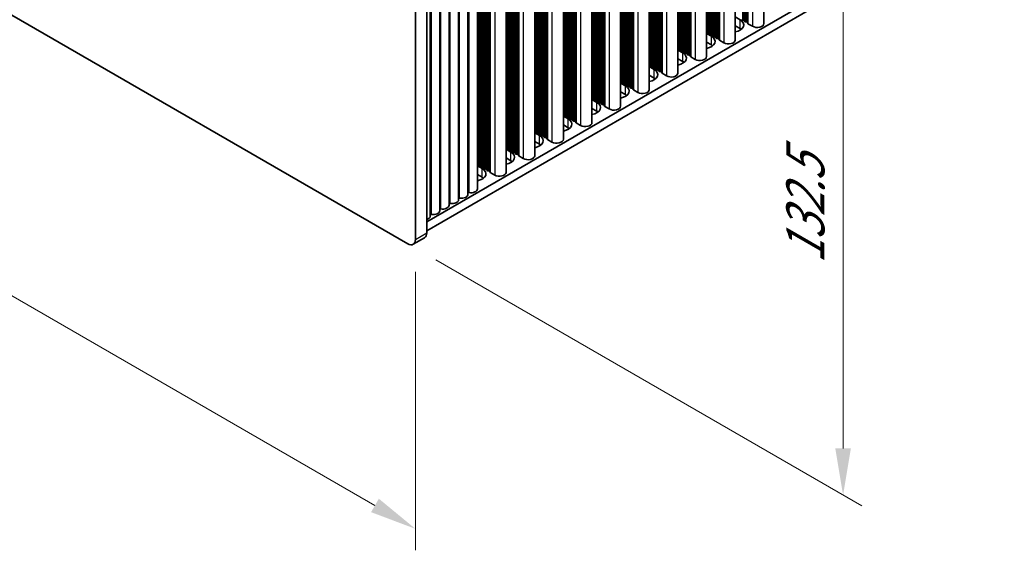
# Model space of a CAD drawing. Units: millimetres. Extents: x 0 to 8446, y 0 to 1405.
# Drawn here: x 229 to 413, y 493 to 593 of the extents above; entities that cross this region are included whole.
import ezdxf

# ---------------------------------------------------------------- set-up
doc = ezdxf.new("R2010")
doc.units = ezdxf.units.MM
doc.header["$LTSCALE"] = 3.5
doc.layers.get('Defpoints').update_dxf_attribs({"lineweight": 25})
for name, color, linetype, lineweight in [('Dimension (ISO)', 7, 'Continuous', 18), ('Visible (ISO)', 7, 'Continuous', 35), ('Visible Narrow (ISO)', 7, 'Continuous', 25)]:
    doc.layers.add(name, color=color, linetype=linetype, lineweight=lineweight)
doc.styles.add('Note Text (TK)', font='MS PGothic.ttf')
doc.dimstyles.new('Default - Method 1b (TK)', dxfattribs={"dimscale": 3.5, "dimtxt": 2.5, "dimasz": 2.5, "dimexe": 1, "dimexo": 1.5, "dimgap": 1, "dimtad": 1, "dimtoh": 1, "dimrnd": 1e-08, "dimdsep": 46, "dimtxsty": 'Note Text (TK)', "dimcen": 0.09, "dimdle": 5, "dimclrd": 100, "dimclre": 100, "dimclrt": 7, "dimadec": 1, "dimazin": 1, "dimtfac": 1, "dimtmove": 0, "dimatfit": 3, "dimfxl": 0, "dimtolj": 1, "dimlwd": -1, "dimlwe": -1, "dimarcsym": 0})

# ---------------------------------------------------------------- blocks, each defined once
blk = doc.blocks.new('*D4')
at = {"layer": 'Defpoints', "color": 0, "transparency": 16777216}
for p in [(104.77, 666.01), (302.76, 551.7), (302.76, 497.4)]:
    blk.add_point(p, dxfattribs=at)
at = {"layer": 'Dimension (ISO)', "color": 100, "transparency": 16777216}
for p, q in [((104.77, 659.95), (104.77, 607.67)), ((112.35, 607.34), (295.18, 501.78)), ((302.76, 545.64), (302.76, 493.36))]:
    blk.add_line(p, q, dxfattribs=at)
for points in [[(113.08, 608.6), (111.62, 606.08), (104.77, 611.71)], [(295.91, 503.04), (294.45, 500.52), (302.76, 497.4)]]:
    blk.add_solid(points, dxfattribs=at)
at = {"layer": 'Dimension (ISO)', "color": 7, "transparency": 16777216, "insert": (201.93, 563.79), "char_height": 8.75, "attachment_point": 4, "rotation": 330, "style": 'Note Text (TK)'}
blk.add_mtext('\\A1;{\\Q-30.000;\\W0.816;\\H0.816x;280}', dxfattribs=at)
blk = doc.blocks.new('*D6')
at = {"layer": 'Defpoints', "color": 0, "transparency": 16777216}
for p in [(301.35, 659.07), (301.35, 550.88), (383.02, 503.73)]:
    blk.add_point(p, dxfattribs=at)
at = {"layer": 'Dimension (ISO)', "color": 100, "transparency": 16777216}
for p, q in [((306.6, 656.04), (386.52, 609.9)), ((383.02, 603.17), (383.02, 512.48)), ((306.6, 547.85), (386.52, 501.71))]:
    blk.add_line(p, q, dxfattribs=at)
for points in [[(381.56, 603.17), (384.48, 603.17), (383.02, 611.92)], [(381.56, 512.48), (384.48, 512.48), (383.02, 503.73)]]:
    blk.add_solid(points, dxfattribs=at)
at = {"layer": 'Dimension (ISO)', "color": 7, "transparency": 16777216, "insert": (375.95, 547.1), "char_height": 8.75, "attachment_point": 4, "rotation": 90, "style": 'Note Text (TK)'}
blk.add_mtext('\\A1;{\\Q30.000;\\W0.816;\\H0.816x;132.5}', dxfattribs=at)

msp = doc.modelspace()

# ---------------------------------------------------------------- linework, layer by layer
at = {"layer": 'Visible (ISO)'}
for p, q in [((368.1451, 693.1463), (368.1451, 592.1997)), ((362.7711, 690.0436), (362.7711, 589.097)), ((533.4541, 686.9337), (304.8818, 554.9674)), ((357.3971, 686.9409), (357.3971, 585.9943)), ((533.4541, 685.3007), (304.8818, 553.3344)), ((352.0231, 683.8382), (352.0231, 582.8916)), ((346.649, 680.7356), (346.649, 579.7889)), ((341.275, 677.6329), (341.275, 576.6862)), ((335.901, 674.5302), (335.901, 573.5835)), ((330.527, 671.4275), (330.527, 570.4809)), ((325.153, 668.3248), (325.153, 567.3782)), ((319.779, 665.2221), (319.779, 564.2755)), ((301.3463, 550.8849), (106.1848, 663.5615)), ((314.405, 561.1728), (314.405, 662.1194)), ((310.8694, 559.1315), (310.8694, 660.0782)), ((312.6372, 560.1522), (312.6372, 661.0988)), ((304.8818, 552.9262), (304.8818, 657.846)), ((307.3339, 557.0903), (307.3339, 658.0369)), ((309.1017, 558.1109), (309.1017, 659.0576)), ((302.7605, 656.6212), (302.7605, 551.7014)), ((305.5661, 556.0697), (305.5661, 657.0163)), ((362.7711, 593.4376), (363.6778, 592.9141)), ((363.6778, 591.2811), (362.7711, 591.8046)), ((364.3424, 592.8243), (364.1444, 592.8406)), ((364.5404, 592.612), (364.5121, 592.7263)), ((364.9081, 592.4977), (364.7101, 592.514)), ((365.1179, 592.2378), (365.0778, 592.3997)), ((366.0112, 591.6893), (365.1745, 592.1724)), ((357.3971, 590.3349), (358.3037, 589.8114)), ((357.4694, 590.4891), (357.4411, 590.6034)), ((357.8371, 590.3748), (357.6391, 590.3911)), ((358.035, 590.1625), (358.0068, 590.2768)), ((358.4027, 590.0482), (358.2047, 590.0645)), ((358.6007, 589.8359), (358.5724, 589.9502)), ((358.9684, 589.7216), (358.7704, 589.7379)), ((359.1664, 589.5093), (359.1381, 589.6236)), ((359.5341, 589.395), (359.3361, 589.4113)), ((358.3037, 588.1784), (357.3971, 588.7019)), ((359.7439, 589.1351), (359.7038, 589.297)), ((360.6372, 588.5867), (359.8005, 589.0698)), ((352.0231, 587.2322), (352.9297, 586.7087)), ((352.0953, 587.3864), (352.0671, 587.5007)), ((352.463, 587.2721), (352.2651, 587.2884)), ((352.661, 587.0598), (352.6327, 587.1741)), ((353.0287, 586.9455), (352.8307, 586.9618)), ((353.2267, 586.7332), (353.1984, 586.8475)), ((353.5944, 586.6189), (353.3964, 586.6352)), ((353.7924, 586.4066), (353.7641, 586.5209)), ((354.1601, 586.2923), (353.9621, 586.3086)), ((354.3699, 586.0324), (354.3298, 586.1943)), ((355.2632, 585.484), (354.4264, 585.9671)), ((346.649, 584.1295), (347.5557, 583.606)), ((346.7213, 584.2837), (346.693, 584.398)), ((347.089, 584.1694), (346.891, 584.1857)), ((347.287, 583.9571), (347.2587, 584.0714)), ((347.6547, 583.8428), (347.4567, 583.8591)), ((352.9297, 585.0757), (352.0231, 585.5992)), ((347.5557, 581.973), (346.649, 582.4965)), ((347.8527, 583.6305), (347.8244, 583.7448)), ((348.2204, 583.5162), (348.0224, 583.5325)), ((348.4184, 583.3039), (348.3901, 583.4182)), ((348.7861, 583.1896), (348.5881, 583.2059)), ((348.9959, 582.9297), (348.9558, 583.0916)), ((349.8892, 582.3813), (349.0524, 582.8644)), ((341.275, 581.0268), (342.1817, 580.5033)), ((341.3473, 581.181), (341.319, 581.2953)), ((341.715, 581.0667), (341.517, 581.0831)), ((341.913, 580.8544), (341.8847, 580.9687)), ((342.2807, 580.7401), (342.0827, 580.7565)), ((342.4787, 580.5278), (342.4504, 580.6422)), ((342.8464, 580.4135), (342.6484, 580.4299)), ((343.0444, 580.2012), (343.0161, 580.3156)), ((342.1817, 578.8704), (341.275, 579.3938)), ((343.4121, 580.0869), (343.2141, 580.1033)), ((343.6218, 579.827), (343.5818, 579.989)), ((344.5152, 579.2786), (343.6784, 579.7617)), ((335.901, 577.9241), (336.8077, 577.4007)), ((335.9733, 578.0784), (335.945, 578.1927)), ((336.341, 577.964), (336.143, 577.9804)), ((336.539, 577.7518), (336.5107, 577.8661)), ((336.9067, 577.6374), (336.7087, 577.6538)), ((337.1047, 577.4252), (337.0764, 577.5395)), ((337.4724, 577.3108), (337.2744, 577.3272)), ((337.6704, 577.0986), (337.6421, 577.2129)), ((338.0381, 576.9842), (337.8401, 577.0006)), ((338.2478, 576.7243), (338.2078, 576.8863)), ((339.1411, 576.1759), (338.3044, 576.659)), ((330.527, 574.8214), (331.4337, 574.298)), ((330.5993, 574.9757), (330.571, 575.09)), ((330.967, 574.8614), (330.769, 574.8777)), ((331.165, 574.6491), (331.1367, 574.7634)), ((336.8077, 575.7677), (335.901, 576.2911)), ((331.4337, 572.665), (330.527, 573.1884)), ((331.5327, 574.5348), (331.3347, 574.5511)), ((331.7307, 574.3225), (331.7024, 574.4368)), ((332.0984, 574.2082), (331.9004, 574.2245)), ((332.2964, 573.9959), (332.2681, 574.1102)), ((332.6641, 573.8816), (332.4661, 573.8979)), ((332.8738, 573.6216), (332.8338, 573.7836)), ((333.7671, 573.0732), (332.9304, 573.5563)), ((325.153, 571.7188), (326.0597, 571.1953)), ((325.2253, 571.873), (325.197, 571.9873)), ((325.593, 571.7587), (325.395, 571.775)), ((325.791, 571.5464), (325.7627, 571.6607)), ((326.1587, 571.4321), (325.9607, 571.4484)), ((326.3567, 571.2198), (326.3284, 571.3341)), ((326.7244, 571.1055), (326.5264, 571.1218)), ((326.9223, 570.8932), (326.8941, 571.0075)), ((326.0597, 569.5623), (325.153, 570.0858)), ((327.29, 570.7789), (327.092, 570.7952)), ((327.4998, 570.519), (327.4597, 570.6809)), ((328.3931, 569.9705), (327.5564, 570.4536)), ((319.779, 568.6161), (320.6857, 568.0926)), ((319.8513, 568.7703), (319.823, 568.8846)), ((320.219, 568.656), (320.021, 568.6723)), ((320.417, 568.4437), (320.3887, 568.558)), ((320.7847, 568.3294), (320.5867, 568.3457)), ((320.9826, 568.1171), (320.9544, 568.2314)), ((321.3503, 568.0028), (321.1524, 568.0191)), ((321.5483, 567.7905), (321.52, 567.9048)), ((321.916, 567.6762), (321.718, 567.6925)), ((322.1258, 567.4163), (322.0857, 567.5782)), ((323.0191, 566.8679), (322.1824, 567.3509)), ((314.405, 565.5134), (315.3117, 564.9899)), ((314.4773, 565.6676), (314.449, 565.7819)), ((314.845, 565.5533), (314.647, 565.5696)), ((315.0429, 565.341), (315.0147, 565.4553)), ((320.6857, 566.4596), (319.779, 566.9831)), ((315.3117, 563.3569), (314.405, 563.8804)), ((315.4106, 565.2267), (315.2127, 565.243)), ((315.6086, 565.0144), (315.5804, 565.1287)), ((315.9763, 564.9001), (315.7783, 564.9164)), ((316.1743, 564.6878), (316.146, 564.8021)), ((316.542, 564.5735), (316.344, 564.5898)), ((316.7518, 564.3136), (316.7117, 564.4755)), ((317.6451, 563.7652), (316.8084, 564.2483)), ((302.3463, 550.7859), (304.4676, 552.0106))]:
    msp.add_line(p, q, dxfattribs=at)
for centre, major_axis, start_param, end_param in [((361.9807, 591.9343), (2.4, 0), 5.04797785, 7.06858347), ((361.9807, 590.3013), (-2.4, 0), 3.7717299, 3.92699082), ((364.1727, 592.9549), (-0.2, 0), 0.14189705, 1.42889927), ((364.3142, 592.71), (0.2, 0), 0.14189705, 1.42889927), ((364.7384, 592.6283), (-0.2, 0), 0.14189705, 1.42889927), ((364.8798, 592.3834), (0.2, 0), 0.14189705, 1.42889927), ((365.3159, 592.2541), (-0.2, 0), 0.14189705, 0.78539816), ((366.8951, 592.1997), (1.25, 0), 3.92699082, 6.28318531), ((357.2431, 590.5871), (0.2, 0), 0.14189705, 0.69207672), ((356.6067, 588.8316), (2.4, 0), 5.04797785, 7.06858347), ((357.6673, 590.5054), (-0.2, 0), 0.14189705, 1.42889927), ((357.8088, 590.2605), (0.2, 0), 0.14189705, 1.42889927), ((358.233, 590.1788), (-0.2, 0), 0.14189705, 1.42889927), ((358.3745, 589.9339), (0.2, 0), 0.14189705, 1.42889927), ((358.7987, 589.8522), (-0.2, 0), 0.14189705, 1.42889927), ((358.9401, 589.6073), (0.2, 0), 0.14189705, 1.42889927), ((359.3644, 589.5256), (-0.2, 0), 0.14189705, 1.42889927), ((359.5058, 589.2807), (0.2, 0), 0.14189705, 1.42889927), ((351.8691, 587.4844), (0.2, 0), 0.14189705, 0.69207672), ((356.6067, 587.1986), (-2.4, 0), 3.7717299, 3.92699082), ((359.9419, 589.1514), (-0.2, 0), 0.14189705, 0.78539816), ((361.5211, 589.097), (1.25, 0), 3.92699082, 6.28318531), ((351.2327, 585.7289), (2.4, 0), 5.04797785, 7.06858347), ((352.2933, 587.4027), (-0.2, 0), 0.14189705, 1.42889927), ((352.4348, 587.1578), (0.2, 0), 0.14189705, 1.42889927), ((352.859, 587.0761), (-0.2, 0), 0.14189705, 1.42889927), ((353.0004, 586.8312), (0.2, 0), 0.14189705, 1.42889927), ((353.4247, 586.7495), (-0.2, 0), 0.14189705, 1.42889927), ((353.5661, 586.5046), (0.2, 0), 0.14189705, 1.42889927), ((353.9904, 586.4229), (-0.2, 0), 0.14189705, 1.42889927), ((354.1318, 586.178), (0.2, 0), 0.14189705, 1.42889927), ((354.5679, 586.0487), (-0.2, 0), 0.14189705, 0.78539816), ((356.1471, 585.9943), (1.25, 0), 3.92699082, 6.28318531), ((346.4951, 584.3817), (0.2, 0), 0.14189705, 0.69207672), ((346.9193, 584.3001), (-0.2, 0), 0.14189705, 1.42889927), ((347.0607, 584.0551), (0.2, 0), 0.14189705, 1.42889927), ((347.485, 583.9735), (-0.2, 0), 0.14189705, 1.42889927), ((347.6264, 583.7285), (0.2, 0), 0.14189705, 1.42889927), ((351.2327, 584.0959), (-2.4, 0), 3.7717299, 3.92699082), ((345.8587, 582.6262), (2.4, 0), 5.04797785, 7.06858347), ((348.0507, 583.6469), (-0.2, 0), 0.14189705, 1.42889927), ((348.1921, 583.4019), (0.2, 0), 0.14189705, 1.42889927), ((348.6164, 583.3203), (-0.2, 0), 0.14189705, 1.42889927), ((348.7578, 583.0753), (0.2, 0), 0.14189705, 1.42889927), ((349.1939, 582.946), (-0.2, 0), 0.14189705, 0.78539816), ((350.7731, 582.8916), (1.25, 0), 3.92699082, 6.28318531), ((341.121, 581.279), (0.2, 0), 0.14189705, 0.69207672), ((340.4847, 579.5235), (2.4, 0), 5.04797785, 7.06858347), ((341.5453, 581.1974), (-0.2, 0), 0.14189705, 1.42889927), ((341.6867, 580.9524), (0.2, 0), 0.14189705, 1.42889927), ((342.111, 580.8708), (-0.2, 0), 0.14189705, 1.42889927), ((342.2524, 580.6258), (0.2, 0), 0.14189705, 1.42889927), ((342.6767, 580.5442), (-0.2, 0), 0.14189705, 1.42889927), ((342.8181, 580.2992), (0.2, 0), 0.14189705, 1.42889927), ((343.2424, 580.2176), (-0.2, 0), 0.14189705, 1.42889927), ((345.8587, 580.9932), (-2.4, 0), 3.7717299, 3.92699082), ((340.4847, 577.8906), (-2.4, 0), 3.7717299, 3.92699082), ((343.3838, 579.9726), (0.2, 0), 0.14189705, 1.42889927), ((343.8198, 579.8433), (-0.2, 0), 0.14189705, 0.78539816), ((345.399, 579.7889), (1.25, 0), 3.92699082, 6.28318531), ((335.747, 578.1763), (0.2, 0), 0.14189705, 0.69207672), ((335.1106, 576.4209), (2.4, 0), 5.04797785, 7.06858347), ((336.1713, 578.0947), (-0.2, 0), 0.14189705, 1.42889927), ((336.3127, 577.8497), (0.2, 0), 0.14189705, 1.42889927), ((336.737, 577.7681), (-0.2, 0), 0.14189705, 1.42889927), ((336.8784, 577.5231), (0.2, 0), 0.14189705, 1.42889927), ((337.3027, 577.4415), (-0.2, 0), 0.14189705, 1.42889927), ((337.4441, 577.1965), (0.2, 0), 0.14189705, 1.42889927), ((337.8684, 577.1149), (-0.2, 0), 0.14189705, 1.42889927), ((338.0098, 576.8699), (0.2, 0), 0.14189705, 1.42889927), ((338.4458, 576.7407), (-0.2, 0), 0.14189705, 0.78539816), ((340.025, 576.6862), (1.25, 0), 3.92699082, 6.28318531), ((330.373, 575.0736), (0.2, 0), 0.14189705, 0.69207672), ((330.7973, 574.992), (-0.2, 0), 0.14189705, 1.42889927), ((330.9387, 574.747), (0.2, 0), 0.14189705, 1.42889927), ((331.363, 574.6654), (-0.2, 0), 0.14189705, 1.42889927), ((335.1106, 574.7879), (-2.4, 0), 3.7717299, 3.92699082), ((329.7366, 573.3182), (2.4, 0), 5.04797785, 7.06858347), ((331.5044, 574.4204), (0.2, 0), 0.14189705, 1.42889927), ((331.9287, 574.3388), (-0.2, 0), 0.14189705, 1.42889927), ((332.0701, 574.0938), (0.2, 0), 0.14189705, 1.42889927), ((332.4943, 574.0122), (-0.2, 0), 0.14189705, 1.42889927), ((332.6358, 573.7672), (0.2, 0), 0.14189705, 1.42889927), ((333.0718, 573.638), (-0.2, 0), 0.14189705, 0.78539816), ((334.651, 573.5835), (1.25, 0), 3.92699082, 6.28318531), ((324.999, 571.971), (0.2, 0), 0.14189705, 0.69207672), ((324.3626, 570.2155), (2.4, 0), 5.04797785, 7.06858347), ((325.4233, 571.8893), (-0.2, 0), 0.14189705, 1.42889927), ((325.5647, 571.6444), (0.2, 0), 0.14189705, 1.42889927), ((325.989, 571.5627), (-0.2, 0), 0.14189705, 1.42889927), ((326.1304, 571.3178), (0.2, 0), 0.14189705, 1.42889927), ((326.5546, 571.2361), (-0.2, 0), 0.14189705, 1.42889927), ((326.6961, 570.9912), (0.2, 0), 0.14189705, 1.42889927), ((329.7366, 571.6852), (-2.4, 0), 3.7717299, 3.92699082), ((324.3626, 568.5825), (-2.4, 0), 3.7717299, 3.92699082), ((327.1203, 570.9095), (-0.2, 0), 0.14189705, 1.42889927), ((327.2618, 570.6646), (0.2, 0), 0.14189705, 1.42889927), ((327.6978, 570.5353), (-0.2, 0), 0.14189705, 0.78539816), ((329.277, 570.4809), (1.25, 0), 3.92699082, 6.28318531), ((319.625, 568.8683), (0.2, 0), 0.14189705, 0.69207672), ((318.9886, 567.1128), (2.4, 0), 5.04797785, 7.06858347), ((320.0493, 568.7866), (-0.2, 0), 0.14189705, 1.42889927), ((320.1907, 568.5417), (0.2, 0), 0.14189705, 1.42889927), ((320.615, 568.46), (-0.2, 0), 0.14189705, 1.42889927), ((320.7564, 568.2151), (0.2, 0), 0.14189705, 1.42889927), ((321.1806, 568.1334), (-0.2, 0), 0.14189705, 1.42889927), ((321.3221, 567.8885), (0.2, 0), 0.14189705, 1.42889927), ((321.7463, 567.8068), (-0.2, 0), 0.14189705, 1.42889927), ((321.8877, 567.5619), (0.2, 0), 0.14189705, 1.42889927), ((322.3238, 567.4326), (-0.2, 0), 0.14189705, 0.78539816), ((323.903, 567.3782), (1.25, 0), 3.92699082, 6.28318531), ((314.251, 565.7656), (0.2, 0), 0.14189705, 0.69207672), ((314.6753, 565.6839), (-0.2, 0), 0.14189705, 1.42889927), ((314.8167, 565.439), (0.2, 0), 0.14189705, 1.42889927), ((318.9886, 565.4798), (-2.4, 0), 3.7717299, 3.92699082), ((313.6146, 564.0101), (2.4, 0), 5.04797785, 7.06858347), ((315.2409, 565.3573), (-0.2, 0), 0.14189705, 1.42889927), ((315.3824, 565.1124), (0.2, 0), 0.14189705, 1.42889927), ((315.8066, 565.0307), (-0.2, 0), 0.14189705, 1.42889927), ((315.948, 564.7858), (0.2, 0), 0.14189705, 1.42889927), ((316.3723, 564.7041), (-0.2, 0), 0.14189705, 1.42889927), ((316.5137, 564.4592), (0.2, 0), 0.14189705, 1.42889927), ((316.9498, 564.3299), (-0.2, 0), 0.14189705, 0.78539816), ((318.529, 564.2755), (1.25, 0), 3.92699082, 6.28318531), ((313.6146, 562.3771), (-2.4, 0), 3.7717299, 3.92699082), ((311.3872, 560.1522), (1.25, 0), 4.45844905, 6.28318531), ((312.7907, 560.3625), (0.2, 0), 1.3168564, 2.44571847), ((313.155, 561.1728), (1.25, 0), 4.45844905, 6.28318531), ((307.8517, 558.1109), (1.25, 0), 4.45844905, 6.28318531), ((309.2552, 558.3212), (0.2, 0), 1.3168564, 2.44571847), ((309.6194, 559.1315), (1.25, 0), 4.45844905, 6.28318531), ((311.0229, 559.3419), (0.2, 0), 1.3168564, 2.44571847), ((305.7196, 556.28), (0.2, 0), 1.3168564, 2.44571847), ((306.0839, 557.0903), (1.25, 0), 4.45844905, 6.28318531), ((307.4874, 557.3006), (0.2, 0), 1.3168564, 2.44571847), ((304.3161, 556.0697), (1.25, 0), 5.18200997, 6.28318531), ((303.4676, 553.7427), (1, -1.7321), 0, 0.78539816), ((301.3463, 552.5179), (1, -1.7321), 5.49778714, 7.06858347)]:
    msp.add_ellipse(centre, major_axis=major_axis, ratio=0.57735027, start_param=start_param, end_param=end_param, dxfattribs=at)
at = {"layer": 'Visible Narrow (ISO)'}
for p, q in [((364.5121, 691.0488), (364.5121, 592.7263)), ((364.5404, 691.0651), (364.5404, 592.612)), ((364.7101, 691.1631), (364.7101, 592.514)), ((364.9081, 691.2774), (364.9081, 592.4977)), ((365.0778, 691.3754), (365.0778, 592.3997)), ((365.1179, 691.3986), (365.1179, 592.2378)), ((365.1745, 691.4312), (365.1745, 592.1724)), ((366.0112, 691.9143), (366.0112, 591.6893)), ((364.1444, 690.8365), (364.1444, 592.8406)), ((364.3424, 690.9508), (364.3424, 592.8243)), ((358.035, 687.3093), (358.035, 590.1625)), ((358.2047, 687.4072), (358.2047, 590.0645)), ((358.4027, 687.5216), (358.4027, 590.0482)), ((358.5724, 687.6195), (358.5724, 589.9502)), ((358.6007, 687.6359), (358.6007, 589.8359)), ((358.7704, 687.7338), (358.7704, 589.7379)), ((358.9684, 687.8482), (358.9684, 589.7216)), ((359.1381, 687.9461), (359.1381, 589.6236)), ((359.1664, 687.9625), (359.1664, 589.5093)), ((359.3361, 688.0604), (359.3361, 589.4113)), ((359.5341, 688.1747), (359.5341, 589.395)), ((359.7038, 688.2727), (359.7038, 589.297)), ((359.7439, 688.2959), (359.7439, 589.1351)), ((359.8005, 688.3285), (359.8005, 589.0698)), ((360.6372, 688.8116), (360.6372, 588.5867)), ((355.2632, 685.7089), (355.2632, 585.484)), ((357.4411, 686.9663), (357.4411, 590.6034)), ((357.4694, 686.9827), (357.4694, 590.4891)), ((357.6391, 687.0806), (357.6391, 590.3911)), ((357.8371, 687.195), (357.8371, 590.3748)), ((358.0068, 687.2929), (358.0068, 590.2768)), ((352.0671, 683.8636), (352.0671, 587.5007)), ((352.0953, 683.88), (352.0953, 587.3864)), ((352.2651, 683.978), (352.2651, 587.2884)), ((352.463, 684.0923), (352.463, 587.2721)), ((352.6327, 684.1902), (352.6327, 587.1741)), ((352.661, 684.2066), (352.661, 587.0598)), ((352.8307, 684.3046), (352.8307, 586.9618)), ((353.0287, 684.4189), (353.0287, 586.9455)), ((353.1984, 684.5168), (353.1984, 586.8475)), ((353.2267, 684.5332), (353.2267, 586.7332)), ((353.3964, 684.6312), (353.3964, 586.6352)), ((353.5944, 684.7455), (353.5944, 586.6189)), ((353.7641, 684.8434), (353.7641, 586.5209)), ((353.7924, 684.8598), (353.7924, 586.4066)), ((353.9621, 684.9578), (353.9621, 586.3086)), ((354.1601, 685.0721), (354.1601, 586.2923)), ((354.3298, 685.17), (354.3298, 586.1943)), ((354.3699, 685.1932), (354.3699, 586.0324)), ((354.4264, 685.2258), (354.4264, 585.9671)), ((348.5881, 681.8551), (348.5881, 583.2059)), ((348.7861, 681.9694), (348.7861, 583.1896)), ((348.9558, 682.0674), (348.9558, 583.0916)), ((348.9959, 682.0905), (348.9959, 582.9297)), ((349.0524, 682.1231), (349.0524, 582.8644)), ((349.8892, 682.6062), (349.8892, 582.3813)), ((346.693, 680.761), (346.693, 584.398)), ((346.7213, 680.7773), (346.7213, 584.2837)), ((346.891, 680.8753), (346.891, 584.1857)), ((347.089, 680.9896), (347.089, 584.1694)), ((347.2587, 681.0876), (347.2587, 584.0714)), ((347.287, 681.1039), (347.287, 583.9571)), ((347.4567, 681.2019), (347.4567, 583.8591)), ((347.6547, 681.3162), (347.6547, 583.8428)), ((347.8244, 681.4142), (347.8244, 583.7448)), ((347.8527, 681.4305), (347.8527, 583.6305)), ((348.0224, 681.5285), (348.0224, 583.5325)), ((348.2204, 681.6428), (348.2204, 583.5162)), ((348.3901, 681.7408), (348.3901, 583.4182)), ((348.4184, 681.7571), (348.4184, 583.3039)), ((342.0827, 678.0992), (342.0827, 580.7565)), ((342.2807, 678.2135), (342.2807, 580.7401)), ((342.4504, 678.3115), (342.4504, 580.6422)), ((342.4787, 678.3278), (342.4787, 580.5278)), ((342.6484, 678.4258), (342.6484, 580.4299)), ((342.8464, 678.5401), (342.8464, 580.4135)), ((343.0161, 678.6381), (343.0161, 580.3156)), ((343.0444, 678.6544), (343.0444, 580.2012)), ((343.2141, 678.7524), (343.2141, 580.1033)), ((343.4121, 678.8667), (343.4121, 580.0869)), ((343.5818, 678.9647), (343.5818, 579.989)), ((343.6218, 678.9878), (343.6218, 579.827)), ((343.6784, 679.0205), (343.6784, 579.7617)), ((344.5152, 679.5036), (344.5152, 579.2786)), ((339.1411, 676.4009), (339.1411, 576.1759)), ((341.319, 677.6583), (341.319, 581.2953)), ((341.3473, 677.6746), (341.3473, 581.181)), ((341.517, 677.7726), (341.517, 581.0831)), ((341.715, 677.8869), (341.715, 581.0667)), ((341.8847, 677.9849), (341.8847, 580.9687)), ((341.913, 678.0012), (341.913, 580.8544)), ((335.945, 674.5556), (335.945, 578.1927)), ((335.9733, 674.5719), (335.9733, 578.0784)), ((336.143, 674.6699), (336.143, 577.9804)), ((336.341, 674.7842), (336.341, 577.964)), ((336.5107, 674.8822), (336.5107, 577.8661)), ((336.539, 674.8985), (336.539, 577.7518)), ((336.7087, 674.9965), (336.7087, 577.6538)), ((336.9067, 675.1108), (336.9067, 577.6374)), ((337.0764, 675.2088), (337.0764, 577.5395)), ((337.1047, 675.2251), (337.1047, 577.4252)), ((337.2744, 675.3231), (337.2744, 577.3272)), ((337.4724, 675.4374), (337.4724, 577.3108)), ((337.6421, 675.5354), (337.6421, 577.2129)), ((337.6704, 675.5517), (337.6704, 577.0986)), ((337.8401, 675.6497), (337.8401, 577.0006)), ((338.0381, 675.764), (338.0381, 576.9842)), ((338.2078, 675.862), (338.2078, 576.8863)), ((338.2478, 675.8851), (338.2478, 576.7243)), ((338.3044, 675.9178), (338.3044, 576.659)), ((332.4661, 672.547), (332.4661, 573.8979)), ((332.6641, 672.6613), (332.6641, 573.8816)), ((332.8338, 672.7593), (332.8338, 573.7836)), ((332.8738, 672.7824), (332.8738, 573.6216)), ((332.9304, 672.8151), (332.9304, 573.5563)), ((333.7671, 673.2982), (333.7671, 573.0732)), ((330.571, 671.4529), (330.571, 575.09)), ((330.5993, 671.4692), (330.5993, 574.9757)), ((330.769, 671.5672), (330.769, 574.8777)), ((330.967, 671.6815), (330.967, 574.8614)), ((331.1367, 671.7795), (331.1367, 574.7634)), ((331.165, 671.7958), (331.165, 574.6491)), ((331.3347, 671.8938), (331.3347, 574.5511)), ((331.5327, 672.0081), (331.5327, 574.5348)), ((331.7024, 672.1061), (331.7024, 574.4368)), ((331.7307, 672.1224), (331.7307, 574.3225)), ((331.9004, 672.2204), (331.9004, 574.2245)), ((332.0984, 672.3347), (332.0984, 574.2082)), ((332.2681, 672.4327), (332.2681, 574.1102)), ((332.2964, 672.449), (332.2964, 573.9959)), ((326.1587, 668.9054), (326.1587, 571.4321)), ((326.3284, 669.0034), (326.3284, 571.3341)), ((326.3567, 669.0197), (326.3567, 571.2198)), ((326.5264, 669.1177), (326.5264, 571.1218)), ((326.7244, 669.232), (326.7244, 571.1055)), ((326.8941, 669.33), (326.8941, 571.0075)), ((326.9223, 669.3463), (326.9223, 570.8932)), ((327.092, 669.4443), (327.092, 570.7952)), ((327.29, 669.5586), (327.29, 570.7789)), ((327.4597, 669.6566), (327.4597, 570.6809)), ((327.4998, 669.6797), (327.4998, 570.519)), ((327.5564, 669.7124), (327.5564, 570.4536)), ((328.3931, 670.1955), (328.3931, 569.9705)), ((323.0191, 667.0928), (323.0191, 566.8679)), ((325.197, 668.3502), (325.197, 571.9873)), ((325.2253, 668.3665), (325.2253, 571.873)), ((325.395, 668.4645), (325.395, 571.775)), ((325.593, 668.5788), (325.593, 571.7587)), ((325.7627, 668.6768), (325.7627, 571.6607)), ((325.791, 668.6931), (325.791, 571.5464)), ((325.9607, 668.7911), (325.9607, 571.4484)), ((319.823, 665.2475), (319.823, 568.8846)), ((319.8513, 665.2639), (319.8513, 568.7703)), ((320.021, 665.3618), (320.021, 568.6723)), ((320.219, 665.4761), (320.219, 568.656)), ((320.3887, 665.5741), (320.3887, 568.558)), ((320.417, 665.5905), (320.417, 568.4437)), ((320.5867, 665.6884), (320.5867, 568.3457)), ((320.7847, 665.8027), (320.7847, 568.3294)), ((320.9544, 665.9007), (320.9544, 568.2314)), ((320.9826, 665.9171), (320.9826, 568.1171)), ((321.1524, 666.015), (321.1524, 568.0191)), ((321.3503, 666.1293), (321.3503, 568.0028)), ((321.52, 666.2273), (321.52, 567.9048)), ((321.5483, 666.2437), (321.5483, 567.7905)), ((321.718, 666.3416), (321.718, 567.6925)), ((321.916, 666.4559), (321.916, 567.6762)), ((322.0857, 666.5539), (322.0857, 567.5782)), ((322.1258, 666.5771), (322.1258, 567.4163)), ((322.1824, 666.6097), (322.1824, 567.3509)), ((316.542, 663.3533), (316.542, 564.5735)), ((316.7117, 663.4512), (316.7117, 564.4755)), ((316.7518, 663.4744), (316.7518, 564.3136)), ((316.8084, 663.507), (316.8084, 564.2483)), ((317.6451, 663.9901), (317.6451, 563.7652)), ((314.449, 662.1448), (314.449, 565.7819)), ((314.4773, 662.1612), (314.4773, 565.6676)), ((314.647, 662.2591), (314.647, 565.5696)), ((314.845, 662.3735), (314.845, 565.5533)), ((315.0147, 662.4714), (315.0147, 565.4553)), ((315.0429, 662.4878), (315.0429, 565.341)), ((315.2127, 662.5857), (315.2127, 565.243)), ((315.4106, 662.7001), (315.4106, 565.2267)), ((315.5804, 662.798), (315.5804, 565.1287)), ((315.6086, 662.8144), (315.6086, 565.0144)), ((315.7783, 662.9123), (315.7783, 564.9164)), ((315.9763, 663.0267), (315.9763, 564.9001)), ((316.146, 663.1246), (316.146, 564.8021)), ((316.1743, 663.141), (316.1743, 564.6878)), ((316.344, 663.2389), (316.344, 564.5898)), ((311.0732, 559.4536), (311.0732, 660.1958)), ((312.841, 560.4742), (312.841, 661.2164)), ((307.5376, 557.4124), (307.5376, 658.1546)), ((309.3054, 558.433), (309.3054, 659.1752)), ((305.7699, 556.3918), (305.7699, 657.134)), ((363.6778, 591.2811), (363.6778, 592.9141)), ((358.3037, 588.1784), (358.3037, 589.8114)), ((352.9297, 585.0757), (352.9297, 586.7087)), ((347.5557, 581.973), (347.5557, 583.606)), ((342.1817, 578.8704), (342.1817, 580.5033)), ((336.8077, 575.7677), (336.8077, 577.4007)), ((331.4337, 572.665), (331.4337, 574.298)), ((326.0597, 569.5623), (326.0597, 571.1953)), ((320.6857, 566.4596), (320.6857, 568.0926)), ((315.3117, 563.3569), (315.3117, 564.9899)), ((302.7605, 551.7014), (304.8818, 552.9262))]:
    msp.add_line(p, q, dxfattribs=at)

# ---------------------------------------------------------------- dimensions: what is measured, and where the dimension line sits
at = {"layer": 'Dimension (ISO)', "color": 100, "true_color": 0x00ff3f}
for base, p1, p2, angle, text, picture, middle in [((302.7605, 497.4044), (104.7706, 666.011), (302.7605, 551.7014), 150, '{\\Q-30.000;\\W0.816;\\H0.816x;<>}', '*D4', (203.7656, 554.5592)), ((383.0171, 503.7323), (301.3463, 659.0707), (301.3463, 550.8849), 90, '{\\Q30.000;\\W0.816;\\H0.816x;<>}', '*D6', (383.0171, 557.8252))]:
    dim = msp.add_linear_dim(base=base, p1=p1, p2=p2, angle=angle, text=text, dimstyle='Default - Method 1b (TK)', override={"dimgap": 1, "dimtoh": 0, "dimdec": 2, "dimlfac": 1.224745, "dimtol": 0, "dimlim": 0, "dimtp": 0, "dimtm": 0, "dimtdec": 2, "dimtofl": 0, "dimatfit": 1}, dxfattribs=at)
    dim.commit()
    dim.dimension.update_dxf_attribs({"geometry": picture, "text_midpoint": middle, "dimtype": 160})

doc.saveas('drawing.dxf')
